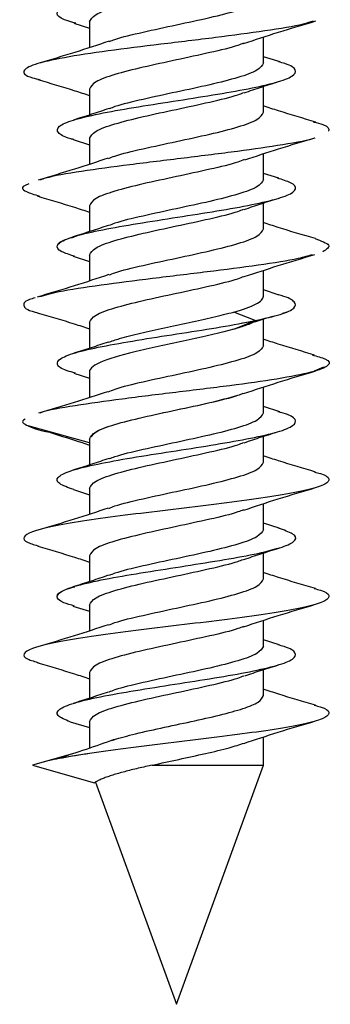
# Model space of a CAD drawing. Units: inches. Extents: x 0.3 to 16.7, y 0.1 to 10.9.
# Drawn here: x 6.7 to 6.8, y 3.2 to 3.4 of the extents above; entities that cross this region are included whole.
import ezdxf

# ---------------------------------------------------------------- set-up
doc = ezdxf.new("R2010")
doc.units = ezdxf.units.IN
doc.header["$MEASUREMENT"] = 0

msp = doc.modelspace()

# ---------------------------------------------------------------- linework, layer by layer
at = {"color": 7, "linetype": 'Continuous', "lineweight": 25}
for p, q in [((6.72164159, 3.37894609), (6.72514541, 3.37783747)), ((6.72514541, 3.37924396), (6.72514541, 3.37341245)), ((6.76451549, 3.36995819), (6.76451549, 3.37578839)), ((6.76827355, 3.37017729), (6.76451549, 3.37136425)), ((6.76451549, 3.3587916), (6.76451549, 3.36464844)), ((6.72514541, 3.36403259), (6.72514541, 3.35817584)), ((6.72146645, 3.35262212), (6.72514541, 3.3514597)), ((6.72514541, 3.35286601), (6.72514541, 3.34703377)), ((6.76451549, 3.34358023), (6.76451549, 3.34941152)), ((6.76803199, 3.34387424), (6.76451549, 3.34498671)), ((6.72514541, 3.33765464), (6.72514541, 3.33179726)), ((6.76451549, 3.33241365), (6.76451549, 3.33827053)), ((6.72514541, 3.32648806), (6.72514541, 3.3206579)), ((6.72143916, 3.32625269), (6.72514541, 3.32508153)), ((6.76451549, 3.31720228), (6.76451549, 3.3230343)), ((6.76810389, 3.31747423), (6.76451549, 3.31860885)), ((6.76261747, 3.3116798), (6.75781368, 3.3136314)), ((6.76892431, 3.31337361), (6.76992297, 3.31367557)), ((6.72514541, 3.31127669), (6.72514541, 3.30541967)), ((6.75781368, 3.3097282), (6.76261747, 3.3116798)), ((6.75919182, 3.31105076), (6.76261747, 3.3116798)), ((6.76451549, 3.3060357), (6.76451549, 3.31203028)), ((6.72160696, 3.29982281), (6.72514541, 3.29870357)), ((6.72514541, 3.30011011), (6.72514541, 3.29427639)), ((6.77809373, 3.30112851), (6.77596468, 3.30028079)), ((6.76451549, 3.29082433), (6.76451549, 3.29665512)), ((6.76825611, 3.29104892), (6.76451549, 3.29223068)), ((6.72514541, 3.28405956), (6.71126763, 3.28788372)), ((6.72514541, 3.28489874), (6.72514541, 3.27904194)), ((6.76451549, 3.27965775), (6.76451549, 3.28551461)), ((6.72151871, 3.27347203), (6.72514541, 3.2723259)), ((6.72514541, 3.27373215), (6.72514541, 3.26790041)), ((6.76451549, 3.26444637), (6.76451549, 3.27027704)), ((6.76808791, 3.26472324), (6.76451549, 3.26585276)), ((6.76451549, 3.25935768), (6.76769784, 3.26022872)), ((6.72514541, 3.25852078), (6.72514541, 3.25266381)), ((6.76451549, 3.25327979), (6.76451549, 3.25913668)), ((6.7213746, 3.24713911), (6.72514541, 3.245948)), ((6.72514541, 3.2473542), (6.72514541, 3.24152252)), ((6.76451549, 3.23806842), (6.76451549, 3.24389928)), ((6.76809242, 3.2383439), (6.76451549, 3.23947499)), ((6.72514541, 3.23214283), (6.72514541, 3.22628568)), ((6.76451549, 3.22690184), (6.76451549, 3.23275885)), ((6.72077085, 3.22095998), (6.72514541, 3.2196461)), ((6.72514541, 3.22097625), (6.72514541, 3.21499817)), ((6.76451549, 3.21116559), (6.76451549, 3.21752109)), ((6.72130883, 3.21372925), (6.71228834, 3.21116559)), ((6.71228834, 3.21116559), (6.72627125, 3.2071916)), ((6.73930804, 3.21116559), (6.76451549, 3.21116559)), ((6.74483045, 3.15708139), (6.76451549, 3.21116559)), ((6.72654575, 3.20731817), (6.74483045, 3.15708139))]:
    msp.add_line(p, q, dxfattribs=at)
for points, knots in [([(6.72205275, 3.37892021), (6.72112364, 3.37918669), (6.71854713, 3.37992568), (6.71742439, 3.38113716), (6.71875175, 3.38255466), (6.72314567, 3.38397215), (6.72995575, 3.38538965), (6.73845438, 3.38680715), (6.74767036, 3.38822464), (6.75656752, 3.38964214), (6.76413443, 3.39105964), (6.76953886, 3.39247714), (6.77208821, 3.39389463), (6.7718112, 3.39526408), (6.7692581, 3.39616103), (6.76804993, 3.39658548)], [0, 0, 0, 0, 0.045255686, 0.125497725, 0.205739761, 0.285981801, 0.366223835, 0.446465875, 0.52670791, 0.606949949, 0.687191986, 0.767434024, 0.847676063, 0.927918098, 1, 1, 1, 1]), ([(6.72514541, 3.37924396), (6.72544112, 3.37979351), (6.72603253, 3.38089259), (6.73058752, 3.38254121), (6.73708351, 3.38418983), (6.74486231, 3.38583845), (6.75244995, 3.38748708), (6.75791882, 3.38876244), (6.75968881, 3.38948826), (6.76011869, 3.38966454)], [0, 0, 0, 0, 0.158208363, 0.316416727, 0.47462509, 0.632833454, 0.791041817, 0.949250181, 1, 1, 1, 1]), ([(6.72966023, 3.37479458), (6.73005459, 3.37495566), (6.73179437, 3.37566628), (6.73721586, 3.37692645), (6.74479727, 3.37857507), (6.75257774, 3.38022369), (6.75907328, 3.38187231), (6.76362839, 3.38352093), (6.76421979, 3.38462002), (6.76451549, 3.38516956)], [0, 0, 0, 0, 0.046577837, 0.2054815308, 0.3643852247, 0.5232889185, 0.6821926123, 0.8410963062, 1, 1, 1, 1]), ([(6.7757808, 3.37941549), (6.77509808, 3.37918115), (6.77294524, 3.3784422), (6.76514694, 3.37719866), (6.753873, 3.37568484), (6.74121438, 3.37417103), (6.72907506, 3.37265722), (6.71896707, 3.37114341), (6.71211197, 3.36962959), (6.70975497, 3.36811578), (6.71057068, 3.36696044), (6.71336582, 3.3663097), (6.71399351, 3.36616357)], [0, 0, 0, 0, 0.0530504805, 0.1672839148, 0.2815173534, 0.3957507838, 0.5099842038, 0.6242176237, 0.7384510541, 0.8526844927, 0.966917927, 1, 1, 1, 1]), ([(6.76003087, 3.37433051), (6.76263521, 3.37519293), (6.76797078, 3.37695978), (6.77354327, 3.37860488), (6.77639578, 3.379447)], [0, 0, 0, 0, 0.488108621, 1, 1, 1, 1]), ([(6.72960498, 3.37486325), (6.7270356, 3.37401155), (6.72178243, 3.37227022), (6.71625815, 3.37063911), (6.71343584, 3.36980579)], [0, 0, 0, 0, 0.489108276, 1, 1, 1, 1]), ([(6.75999, 3.37440345), (6.75959885, 3.37424374), (6.7578618, 3.37353449), (6.75244458, 3.3722757), (6.74486375, 3.37062708), (6.73708312, 3.36897846), (6.73058763, 3.36732984), (6.7260325, 3.36568122), (6.72544111, 3.36458213), (6.72514541, 3.36403259)], [0, 0, 0, 0, 0.046198915, 0.205165763, 0.36413261, 0.523099458, 0.682066305, 0.841033153, 1, 1, 1, 1]), ([(6.72165042, 3.35260805), (6.72141308, 3.35266777), (6.71929787, 3.35319999), (6.71779262, 3.35420471), (6.7178062, 3.35562221), (6.72111693, 3.35703971), (6.7270398, 3.3584572), (6.73498921, 3.3598747), (6.74404551, 3.3612922), (6.75319072, 3.3627097), (6.76139519, 3.36412719), (6.76771539, 3.36554469), (6.7715027, 3.36696219), (6.77208613, 3.36837968), (6.77073108, 3.36945982), (6.7684391, 3.37006746), (6.76792936, 3.37020259)], [0, 0, 0, 0, 0.010182769, 0.090747374, 0.171311976, 0.25187658, 0.332441185, 0.413005787, 0.493570392, 0.574134992, 0.654699598, 0.735264199, 0.815828803, 0.896393407, 0.97695801, 1, 1, 1, 1]), ([(6.76451549, 3.36995819), (6.76421979, 3.36940864), (6.7636284, 3.36830956), (6.75907324, 3.36666094), (6.75257788, 3.36501232), (6.74479676, 3.3633637), (6.73721777, 3.36171508), (6.73181396, 3.36046062), (6.73008551, 3.3597557), (6.72970453, 3.35960033)], [0, 0, 0, 0, 0.159166293, 0.318332586, 0.47749888, 0.636665173, 0.795831466, 0.954997759, 1, 1, 1, 1]), ([(6.71349355, 3.36619057), (6.71630818, 3.36536554), (6.72027986, 3.36420135), (6.72404773, 3.36296216), (6.72514541, 3.36260114)], [0, 0, 0, 0, 0.7086726256, 1, 1, 1, 1]), ([(6.76013286, 3.36319864), (6.76143997, 3.36363865), (6.76409185, 3.36453135), (6.76683419, 3.36538679), (6.76822483, 3.36582059)], [0, 0, 0, 0, 0.4928978296, 1, 1, 1, 1]), ([(6.72514541, 3.35286601), (6.72544111, 3.35341555), (6.72603251, 3.35451463), (6.73058762, 3.35616326), (6.73708315, 3.35781188), (6.74486364, 3.3594605), (6.75244499, 3.36110912), (6.75786604, 3.36236915), (6.75960554, 3.36307963), (6.75999958, 3.36324057)], [0, 0, 0, 0, 0.158910124, 0.317820248, 0.476730371, 0.635640495, 0.794550619, 0.953460743, 1, 1, 1, 1]), ([(6.77640987, 3.35656194), (6.77355651, 3.35739816), (6.76951739, 3.3585819), (6.76565064, 3.35985215), (6.76451549, 3.36022506)], [0, 0, 0, 0, 0.706431579, 1, 1, 1, 1]), ([(6.72957605, 3.35964189), (6.72827362, 3.35920297), (6.72563179, 3.35831268), (6.72289572, 3.357459), (6.72150854, 3.35702618)], [0, 0, 0, 0, 0.49300423, 1, 1, 1, 1]), ([(6.72946711, 3.34834202), (6.72991947, 3.34852797), (6.7317087, 3.34926346), (6.73720793, 3.35054849), (6.7447994, 3.35219712), (6.75257717, 3.35384574), (6.75907343, 3.35549436), (6.76362835, 3.35714298), (6.76421977, 3.35824206), (6.76451549, 3.3587916)], [0, 0, 0, 0, 0.0533854616, 0.2111545513, 0.368923641, 0.5266927308, 0.6844618205, 0.8422309103, 1, 1, 1, 1]), ([(6.77582462, 3.35659372), (6.77661859, 3.35639758), (6.77945508, 3.35569683), (6.77933151, 3.35499607), (6.77924252, 3.35449147)], [0, 0, 0, 0, 0.2799103368, 1, 1, 1, 1]), ([(6.77617645, 3.3530218), (6.77614627, 3.35300709), (6.77508133, 3.35248777), (6.769123, 3.35146384), (6.7590136, 3.34995003), (6.74661191, 3.34843622), (6.73402908, 3.34692241), (6.72311158, 3.34540859), (6.71607826, 3.34426081), (6.71438974, 3.34361762), (6.71402593, 3.34347904)], [0, 0, 0, 0, 0.004626098, 0.163260699, 0.32189529, 0.480529865, 0.639164441, 0.797799032, 0.956433633, 1, 1, 1, 1]), ([(6.76027851, 3.3480376), (6.76281923, 3.34887648), (6.76800136, 3.35058747), (6.77346173, 3.35220153), (6.77624497, 3.35302424)], [0, 0, 0, 0, 0.490284606, 1, 1, 1, 1]), ([(6.72937027, 3.34840438), (6.7268538, 3.34757307), (6.72172831, 3.34587989), (6.71630554, 3.34427601), (6.71354521, 3.34345959)], [0, 0, 0, 0, 0.4909732516, 1, 1, 1, 1]), ([(6.76018958, 3.34810261), (6.75973848, 3.34791719), (6.75795032, 3.34718224), (6.7524528, 3.34589775), (6.74486154, 3.34424913), (6.73708371, 3.34260051), (6.73058747, 3.34095189), (6.72603254, 3.33930326), (6.72544112, 3.33820418), (6.72514541, 3.33765464)], [0, 0, 0, 0, 0.0532382997, 0.2110319165, 0.3688255332, 0.5266191499, 0.6844127666, 0.8422063833, 1, 1, 1, 1]), ([(6.7114374, 3.34257924), (6.71123835, 3.34251315), (6.70951953, 3.34194246), (6.70996168, 3.34103217), (6.71271908, 3.34018797), (6.71382829, 3.33984838)], [0, 0, 0, 0, 0.072603127, 0.6269382859, 1, 1, 1, 1]), ([(6.7217737, 3.32623144), (6.72068714, 3.32657838), (6.7181208, 3.32739782), (6.71745089, 3.32868976), (6.71946928, 3.33010726), (6.72444228, 3.33152476), (6.73169331, 3.33294225), (6.74043448, 3.33435975), (6.74966985, 3.33577725), (6.75836097, 3.33719475), (6.76551743, 3.33861224), (6.77036238, 3.34002974), (6.77223257, 3.34144724), (6.77143083, 3.34273494), (6.76880498, 3.34355014), (6.7677011, 3.34389284)], [0, 0, 0, 0, 0.058932274, 0.139191902, 0.219451525, 0.299711152, 0.379970776, 0.460230403, 0.54049003, 0.620749654, 0.701009282, 0.781268904, 0.861528532, 0.941788155, 1, 1, 1, 1]), ([(6.76451549, 3.34358023), (6.76421978, 3.34303069), (6.76362836, 3.34193161), (6.75907337, 3.34028299), (6.75257739, 3.33863437), (6.74479857, 3.33698574), (6.737211, 3.33533712), (6.73174269, 3.33406194), (6.72997306, 3.3333363), (6.72954361, 3.3331602)], [0, 0, 0, 0, 0.158216586, 0.316433172, 0.474649758, 0.632866343, 0.791082929, 0.949299515, 1, 1, 1, 1]), ([(6.71328356, 3.33987453), (6.71614704, 3.33903593), (6.72017491, 3.33785632), (6.72403075, 3.33658824), (6.72514541, 3.33622166)], [0, 0, 0, 0, 0.710916937, 1, 1, 1, 1]), ([(6.76015291, 3.33682751), (6.76142818, 3.33725712), (6.76401024, 3.33812696), (6.76669547, 3.33896551), (6.76805447, 3.33938991)], [0, 0, 0, 0, 0.4938959942, 1, 1, 1, 1]), ([(6.72514541, 3.32648806), (6.72544111, 3.3270376), (6.72603251, 3.32813668), (6.73058761, 3.3297853), (6.73708317, 3.33143393), (6.74486354, 3.33308255), (6.75244534, 3.33473117), (6.75786975, 3.33599227), (6.75961139, 3.33670383), (6.76000796, 3.33686585)], [0, 0, 0, 0, 0.158860537, 0.317721073, 0.47658161, 0.635442147, 0.794302683, 0.95316322, 1, 1, 1, 1]), ([(6.72939095, 3.33320045), (6.72809451, 3.33276509), (6.72546667, 3.33188265), (6.72274805, 3.33103471), (6.72137067, 3.3306051)], [0, 0, 0, 0, 0.493352655, 1, 1, 1, 1]), ([(6.77629097, 3.33021947), (6.77344228, 3.33105375), (6.76943785, 3.33222651), (6.76561797, 3.33348319), (6.76451549, 3.33384588)], [0, 0, 0, 0, 0.711384266, 1, 1, 1, 1]), ([(6.72959605, 3.32201388), (6.73000976, 3.32218323), (6.73176596, 3.32290211), (6.73721316, 3.32417054), (6.74479799, 3.32581916), (6.75257755, 3.32746778), (6.75907333, 3.32911641), (6.76362837, 3.33076503), (6.76421978, 3.33186411), (6.76451549, 3.33241365)], [0, 0, 0, 0, 0.0488508563, 0.2073757136, 0.3659005709, 0.5244254282, 0.6829502854, 0.8414751427, 1, 1, 1, 1]), ([(6.7217737, 3.32623144), (6.7206815, 3.32657838), (6.71810185, 3.32739782), (6.71755972, 3.32868976), (6.71874977, 3.32981016), (6.72112333, 3.33045805), (6.72176589, 3.33063345)], [0, 0, 0, 0, 0.236443316, 0.558454519, 0.880465702, 1, 1, 1, 1]), ([(6.77621554, 3.33022244), (6.77757789, 3.32973385), (6.78034724, 3.32874065), (6.77875997, 3.32774745), (6.77795354, 3.32724285)], [0, 0, 0, 0, 0.491940507, 1, 1, 1, 1]), ([(6.77552955, 3.32658228), (6.77459627, 3.32629787), (6.77200716, 3.32550885), (6.76358313, 3.32421522), (6.75201212, 3.32270141), (6.73929727, 3.3211876), (6.72747573, 3.31967378), (6.71823511, 3.31828819), (6.71509019, 3.31740721), (6.71374659, 3.31703083)], [0, 0, 0, 0, 0.08933189, 0.247822116, 0.406312342, 0.564802582, 0.723292834, 0.88178308, 1, 1, 1, 1]), ([(6.76018947, 3.32162871), (6.76272194, 3.32246688), (6.7678865, 3.3241762), (6.77334402, 3.32578937), (6.77612541, 3.32661151)], [0, 0, 0, 0, 0.4903558995, 1, 1, 1, 1]), ([(6.72953813, 3.32208444), (6.72695072, 3.32122868), (6.72165661, 3.31947769), (6.71611573, 3.31784124), (6.71328285, 3.31700457)], [0, 0, 0, 0, 0.488732729, 1, 1, 1, 1]), ([(6.72514541, 3.31127669), (6.72544111, 3.31182623), (6.72603253, 3.31292531), (6.73058753, 3.31457393), (6.73708347, 3.31622255), (6.74486242, 3.31787118), (6.75244952, 3.3195198), (6.7579141, 3.32079379), (6.75968136, 3.32151824), (6.76010804, 3.32169315)], [0, 0, 0, 0, 0.158270852, 0.316541705, 0.474812557, 0.63308341, 0.791354262, 0.949625115, 1, 1, 1, 1]), ([(6.72514541, 3.31127669), (6.72544111, 3.31182623), (6.72603253, 3.31292531), (6.73058753, 3.31457393), (6.73708347, 3.31622255), (6.74486242, 3.31787118), (6.75244952, 3.3195198), (6.7579141, 3.32079379), (6.75968136, 3.32151824), (6.76010804, 3.32169315)], [0, 0, 0, 0, 0.158270852, 0.316541705, 0.474812557, 0.63308341, 0.791354262, 0.949625115, 1, 1, 1, 1]), ([(6.71285328, 3.31680812), (6.71262987, 3.31675413), (6.71031833, 3.31619554), (6.7101103, 3.31513235), (6.71081691, 3.31407314), (6.7133249, 3.31351853), (6.71355101, 3.31346853)], [0, 0, 0, 0, 0.048497797, 0.501790787, 0.955083808, 1, 1, 1, 1]), ([(6.75781368, 3.3136314), (6.75991128, 3.31422654), (6.76161057, 3.31482169), (6.76391329, 3.31601198), (6.76451549, 3.31660713), (6.76451549, 3.31720228)], [0, 0, 0, 0, 0.5, 0.5, 1, 1, 1, 1]), ([(6.76261747, 3.3116798), (6.76469821, 3.3121523), (6.76885969, 3.31309729), (6.7719138, 3.31451479), (6.7717993, 3.31593229), (6.77023099, 3.31692269), (6.76814073, 3.3174406), (6.76795747, 3.31748601)], [0, 0, 0, 0, 0.244134701, 0.488269394, 0.732404098, 0.976538786, 1, 1, 1, 1]), ([(6.71333533, 3.31348113), (6.71614964, 3.31265541), (6.72016918, 3.31147608), (6.72399751, 3.31022041), (6.72514541, 3.30984391)], [0, 0, 0, 0, 0.700158689, 1, 1, 1, 1]), ([(6.7293991, 3.30678046), (6.73021138, 3.30706034), (6.73218675, 3.30774097), (6.73662464, 3.30882235), (6.74206299, 3.31002461), (6.74775179, 3.31122687), (6.75326647, 3.31242913), (6.75629794, 3.31323064), (6.75781368, 3.3136314)], [0, 0, 0, 0, 0.122556384, 0.298045107, 0.473533831, 0.649022554, 0.824511277, 1, 1, 1, 1]), ([(6.7220049, 3.29979491), (6.72132716, 3.29997655), (6.71888635, 3.30063068), (6.7175201, 3.30175732), (6.71827733, 3.30317481), (6.72219664, 3.30459231), (6.72862549, 3.30600981), (6.73690633, 3.30742731), (6.74604023, 3.3088448), (6.75518257, 3.3102623), (6.76013917, 3.3112073), (6.76261747, 3.3116798)], [0, 0, 0, 0, 0.045848719, 0.165117629, 0.284386541, 0.403655448, 0.522924361, 0.642193267, 0.76146218, 0.880731088, 1, 1, 1, 1]), ([(6.76261437, 3.31145144), (6.76201081, 3.3111746), (6.76075849, 3.31060019), (6.75881862, 3.31002577), (6.75781368, 3.3097282)], [0, 0, 0, 0, 0.4819532435, 1, 1, 1, 1]), ([(6.76259993, 3.31143959), (6.76380078, 3.31181327), (6.76510881, 3.31222029), (6.7664441, 3.31262371), (6.7665535, 3.31265676)], [0, 0, 0, 0, 0.918069868, 1, 1, 1, 1]), ([(6.75781368, 3.3097282), (6.75498876, 3.30892669), (6.75144021, 3.30812518), (6.74400534, 3.30652217), (6.74013215, 3.30572066), (6.73328527, 3.30411764), (6.73032367, 3.30331614), (6.72625014, 3.30171312), (6.72514541, 3.30091161), (6.72514541, 3.30011011)], [0, 0, 0, 0, 0.25, 0.25, 0.5, 0.5, 0.75, 0.75, 1, 1, 1, 1]), ([(6.72937006, 3.30681537), (6.7281133, 3.3063931), (6.7255723, 3.30553933), (6.72292629, 3.30471281), (6.72158897, 3.30429508)], [0, 0, 0, 0, 0.4945922123, 1, 1, 1, 1]), ([(6.77609979, 3.30389723), (6.77332742, 3.30471135), (6.76937196, 3.3058729), (6.76563363, 3.30709988), (6.76451549, 3.30746687)], [0, 0, 0, 0, 0.700897694, 1, 1, 1, 1]), ([(6.76451549, 3.3060357), (6.76421977, 3.30548616), (6.76362832, 3.30438708), (6.75907353, 3.30273845), (6.75257678, 3.30108983), (6.74480087, 3.29944121), (6.73720242, 3.29779259), (6.73164493, 3.29648913), (6.729819, 3.29573521), (6.72932401, 3.29553082)], [0, 0, 0, 0, 0.156938782, 0.313877564, 0.470816347, 0.627755129, 0.784693911, 0.941632693, 1, 1, 1, 1]), ([(6.76451549, 3.3060357), (6.76421977, 3.30548616), (6.76362832, 3.30438708), (6.75907353, 3.30273845), (6.75257678, 3.30108983), (6.74480087, 3.29944121), (6.73720242, 3.29779259), (6.73164493, 3.29648913), (6.729819, 3.29573521), (6.72932401, 3.29553082)], [0, 0, 0, 0, 0.1569387822, 0.3138775643, 0.4708163465, 0.6277551287, 0.7846939109, 0.941632693, 1, 1, 1, 1]), ([(6.77551801, 3.30392278), (6.77663106, 3.30362247), (6.77961432, 3.30281756), (6.77968423, 3.30150803), (6.77594097, 3.29999422), (6.76802172, 3.29848041), (6.75715889, 3.2969666), (6.7447277, 3.29545279), (6.73220109, 3.29393897), (6.7217161, 3.29242516), (6.71533139, 3.2913598), (6.71402155, 3.29079904), (6.71389038, 3.29074289)], [0, 0, 0, 0, 0.068356881, 0.183214584, 0.298072277, 0.412929969, 0.527787672, 0.642645384, 0.757503091, 0.872360786, 0.987218477, 1, 1, 1, 1]), ([(6.75998871, 3.29518222), (6.76258952, 3.29604445), (6.7679179, 3.29781094), (6.77349103, 3.29945567), (6.77634389, 3.3002976)], [0, 0, 0, 0, 0.488106274, 1, 1, 1, 1]), ([(6.72919985, 3.2955885), (6.72672561, 3.29477367), (6.72170103, 3.29311895), (6.7163643, 3.29153776), (6.71365551, 3.29073519)], [0, 0, 0, 0, 0.492426873, 1, 1, 1, 1]), ([(6.72514541, 3.28489874), (6.7254411, 3.28544828), (6.7260325, 3.28654736), (6.73058766, 3.28819598), (6.737083, 3.2898446), (6.74486419, 3.29149322), (6.75244292, 3.29314185), (6.7578449, 3.29439571), (6.75957217, 3.29510003), (6.75995175, 3.29525481)], [0, 0, 0, 0, 0.159193678, 0.318387356, 0.477581034, 0.636774713, 0.795968391, 0.955162069, 1, 1, 1, 1]), ([(6.72557317, 3.28536937), (6.72580743, 3.28576203), (6.72636955, 3.28670424), (6.73061311, 3.28819598), (6.73709039, 3.2898446), (6.74480917, 3.29149322), (6.75265562, 3.29314185), (6.75671845, 3.29424093), (6.75874987, 3.29479047)], [0, 0, 0, 0, 0.125037157, 0.300029726, 0.475022294, 0.650014863, 0.825007431, 1, 1, 1, 1]), ([(6.72158741, 3.27346864), (6.72033775, 3.27392072), (6.71778197, 3.27484529), (6.71762338, 3.27624237), (6.72032419, 3.27765986), (6.72584882, 3.27907736), (6.7335018, 3.28049486), (6.74243832, 3.28191236), (6.75164314, 3.28332985), (6.76008169, 3.28474735), (6.76678758, 3.28616485), (6.77105256, 3.28758234), (6.7722123, 3.28899984), (6.77106572, 3.2901653), (6.76861244, 3.29085825), (6.76783195, 3.29107871)], [0, 0, 0, 0, 0.0770142597, 0.1575078267, 0.2380013922, 0.3184949576, 0.3989885246, 0.4794820877, 0.5599756552, 0.6404692177, 0.720962785, 0.8014563491, 0.8819499156, 0.9624434821, 1, 1, 1, 1]), ([(6.72971031, 3.2804687), (6.73008954, 3.28062333), (6.73181651, 3.2813275), (6.73721802, 3.28258122), (6.74479669, 3.28422984), (6.7525779, 3.28587846), (6.75907323, 3.28752708), (6.7636284, 3.28917571), (6.76421979, 3.29027479), (6.76451549, 3.29082433)], [0, 0, 0, 0, 0.04479627, 0.203996891, 0.363197513, 0.522398135, 0.681598757, 0.840799378, 1, 1, 1, 1]), ([(6.71062596, 3.28941477), (6.71061175, 3.28940902), (6.709349, 3.28889868), (6.71031374, 3.28838833), (6.71126763, 3.28788372)], [0, 0, 0, 0, 0.011254982, 1, 1, 1, 1]), ([(6.71126763, 3.28788372), (6.71216295, 3.28748415), (6.71331471, 3.28697013), (6.71602563, 3.28645611), (6.71662922, 3.28634166)], [0, 0, 0, 0, 0.777348801, 1, 1, 1, 1]), ([(6.71635472, 3.2863513), (6.71878969, 3.2856021), (6.7218202, 3.28466966), (6.72459928, 3.28372006), (6.72514541, 3.28353345)], [0, 0, 0, 0, 0.803486767, 1, 1, 1, 1]), ([(6.76013649, 3.28406606), (6.76144469, 3.28450637), (6.76409893, 3.28539975), (6.76684298, 3.2862557), (6.76823457, 3.28668978)], [0, 0, 0, 0, 0.492869761, 1, 1, 1, 1]), ([(6.72514541, 3.27373215), (6.72544111, 3.27428169), (6.72603251, 3.27538078), (6.73058762, 3.2770294), (6.73708316, 3.27867802), (6.7448636, 3.28032664), (6.75244514, 3.28197526), (6.75786762, 3.28323575), (6.75960803, 3.28394669), (6.76000315, 3.28410809)], [0, 0, 0, 0, 0.158888997, 0.317777994, 0.476666991, 0.635555988, 0.794444986, 0.953333983, 1, 1, 1, 1]), ([(6.72957994, 3.28050937), (6.72828573, 3.28007304), (6.7256619, 3.27918844), (6.72294007, 3.27833894), (6.72156078, 3.27790846)], [0, 0, 0, 0, 0.493252003, 1, 1, 1, 1]), ([(6.72952454, 3.26923034), (6.72995971, 3.2694089), (6.73173423, 3.270137), (6.73721022, 3.27141464), (6.74479878, 3.27306326), (6.75257734, 3.27471188), (6.75907338, 3.2763605), (6.76362836, 3.27800912), (6.76421978, 3.2791082), (6.76451549, 3.27965775)], [0, 0, 0, 0, 0.051371224, 0.20947602, 0.367580816, 0.525685612, 0.683790408, 0.841895204, 1, 1, 1, 1]), ([(6.77633578, 3.27745027), (6.7735156, 3.2782771), (6.76949717, 3.27945523), (6.76565976, 3.28071475), (6.76451549, 3.28109032)], [0, 0, 0, 0, 0.701811783, 1, 1, 1, 1]), ([(6.77600634, 3.27746802), (6.77650363, 3.27734376), (6.7786, 3.27681992), (6.7796603, 3.27589652), (6.77888879, 3.27469779), (6.77517915, 3.27349907), (6.76906026, 3.27230035), (6.76096636, 3.27110163), (6.75156933, 3.26990291), (6.74162555, 3.26870419), (6.73194202, 3.26750547), (6.7233003, 3.26630675), (6.71640871, 3.26510803), (6.71179373, 3.26390931), (6.70994685, 3.26271059), (6.71051508, 3.26163148), (6.71283351, 3.26095195), (6.71378867, 3.260672)], [0, 0, 0, 0, 0.02219488, 0.093564212, 0.164933539, 0.236302864, 0.307672189, 0.379041517, 0.450410849, 0.521780184, 0.593149519, 0.664518851, 0.735888178, 0.807257503, 0.878626828, 0.949996156, 1, 1, 1, 1]), ([(6.7600718, 3.26883261), (6.76265704, 3.26968866), (6.76794701, 3.2714403), (6.7734906, 3.27307713), (6.776325, 3.27391403)], [0, 0, 0, 0, 0.488708137, 1, 1, 1, 1]), ([(6.72936111, 3.26926786), (6.72683047, 3.26843198), (6.72166744, 3.26672662), (6.71622833, 3.26511919), (6.71345519, 3.26429963)], [0, 0, 0, 0, 0.490147842, 1, 1, 1, 1]), ([(6.76001974, 3.26890313), (6.75961962, 3.26873959), (6.75787496, 3.26802651), (6.75244584, 3.26676389), (6.74486341, 3.26511527), (6.73708321, 3.26346665), (6.7305876, 3.26181803), (6.72603251, 3.2601694), (6.72544111, 3.25907032), (6.72514541, 3.25852078)], [0, 0, 0, 0, 0.047254429, 0.206045357, 0.364836286, 0.523627214, 0.682418143, 0.841209071, 1, 1, 1, 1]), ([(6.72179675, 3.24711047), (6.72091015, 3.24737112), (6.71841637, 3.24810427), (6.71742422, 3.24930992), (6.71888419, 3.25072742), (6.72339968, 3.25214492), (6.73030159, 3.25356241), (6.73885329, 3.25497991), (6.74807719, 3.25639741), (6.7569364, 3.2578149), (6.76442354, 3.2592324), (6.76971617, 3.2606499), (6.77213134, 3.2620674), (6.7717311, 3.26342816), (6.76913015, 3.26431643), (6.76791273, 3.2647322)], [0, 0, 0, 0, 0.0443745235, 0.1248148274, 0.2052551363, 0.2856954409, 0.3661357494, 0.4465760563, 0.5270163632, 0.6074566717, 0.6878969762, 0.7683372851, 0.8487775891, 0.9292178979, 1, 1, 1, 1]), ([(6.76451549, 3.26444637), (6.76421978, 3.26389683), (6.76362838, 3.26279775), (6.7590733, 3.26114913), (6.75257765, 3.25950051), (6.74479761, 3.25785189), (6.73721459, 3.25620326), (6.73178116, 3.25493926), (6.73003374, 3.25422479), (6.72963036, 3.25405986)], [0, 0, 0, 0, 0.158727172, 0.317454344, 0.476181516, 0.634908689, 0.793635861, 0.952363033, 1, 1, 1, 1]), ([(6.71346881, 3.26068595), (6.7162645, 3.25986563), (6.72024593, 3.2586974), (6.7240211, 3.25745805), (6.72514541, 3.25708895)], [0, 0, 0, 0, 0.702182701, 1, 1, 1, 1]), ([(6.76006183, 3.25766268), (6.7613506, 3.25809745), (6.76396261, 3.25897863), (6.76667554, 3.25982558), (6.76804991, 3.26025465)], [0, 0, 0, 0, 0.493398545, 1, 1, 1, 1]), ([(6.72514541, 3.2473542), (6.7254411, 3.24790374), (6.72603249, 3.24900282), (6.73058768, 3.25065145), (6.73708294, 3.25230007), (6.74486441, 3.25394869), (6.75244208, 3.25559731), (6.7578364, 3.2568487), (6.75955875, 3.25755054), (6.7599325, 3.25770284)], [0, 0, 0, 0, 0.159308074, 0.318616147, 0.477924221, 0.637232294, 0.796540368, 0.955848441, 1, 1, 1, 1]), ([(6.72949221, 3.25410144), (6.72818555, 3.2536619), (6.72553485, 3.25277024), (6.72279471, 3.25191554), (6.72140531, 3.25148215)], [0, 0, 0, 0, 0.4929466881, 1, 1, 1, 1]), ([(6.72953908, 3.24285801), (6.72996989, 3.24303469), (6.73174068, 3.24376092), (6.73721081, 3.24503668), (6.74479862, 3.2466853), (6.75257738, 3.24833393), (6.75907337, 3.24998255), (6.76362836, 3.25163117), (6.76421978, 3.25273025), (6.76451549, 3.25327979)], [0, 0, 0, 0, 0.050859771, 0.209049809, 0.367239847, 0.525429885, 0.683619924, 0.841809962, 1, 1, 1, 1]), ([(6.77632069, 3.25107681), (6.77349881, 3.25190398), (6.76948513, 3.2530805), (6.76565329, 3.25433864), (6.76451549, 3.25471222)], [0, 0, 0, 0, 0.703066552, 1, 1, 1, 1]), ([(6.77599192, 3.25109456), (6.77648827, 3.25097083), (6.77858757, 3.25044753), (6.77965751, 3.24952466), (6.77890063, 3.24832594), (6.77520437, 3.24712722), (6.76909688, 3.24592849), (6.76101141, 3.24472977), (6.75161917, 3.24353105), (6.74167613, 3.24233233), (6.73198925, 3.24113361), (6.72334037, 3.23993489), (6.71643832, 3.23873617), (6.71181068, 3.23753745), (6.70994902, 3.23633873), (6.71050721, 3.23525787), (6.71282514, 3.23457659), (6.7137836, 3.23429488)], [0, 0, 0, 0, 0.022094517, 0.093448312, 0.164802107, 0.236155899, 0.307509686, 0.378863472, 0.450217257, 0.521571044, 0.592924836, 0.664278631, 0.735632427, 0.806986218, 0.878340006, 0.949693791, 1, 1, 1, 1]), ([(6.72179675, 3.24711047), (6.72090748, 3.24737112), (6.71840616, 3.24810427), (6.71750608, 3.24930992), (6.71842257, 3.25051613), (6.72093397, 3.25124983), (6.72182806, 3.25151104)], [0, 0, 0, 0, 0.177694022, 0.499810409, 0.821926815, 1, 1, 1, 1]), ([(6.76004705, 3.24244617), (6.76263275, 3.24330283), (6.76792434, 3.24505598), (6.77347137, 3.24669359), (6.77630788, 3.24753099)], [0, 0, 0, 0, 0.488644618, 1, 1, 1, 1]), ([(6.72937801, 3.24289573), (6.72684354, 3.24205838), (6.72167131, 3.24034956), (6.71622495, 3.23874017), (6.71344738, 3.2379194)], [0, 0, 0, 0, 0.4900131466, 1, 1, 1, 1]), ([(6.75999814, 3.24251683), (6.75960453, 3.24235607), (6.7578654, 3.24164578), (6.75244493, 3.24038594), (6.74486365, 3.23873732), (6.73708314, 3.2370887), (6.73058762, 3.23544007), (6.72603251, 3.23379145), (6.72544111, 3.23269237), (6.72514541, 3.23214283)], [0, 0, 0, 0, 0.046487948, 0.205406623, 0.364325299, 0.523243974, 0.682162649, 0.841081325, 1, 1, 1, 1]), ([(6.72077085, 3.22095998), (6.71966618, 3.22143248), (6.71745684, 3.22237747), (6.71796199, 3.22379497), (6.72130622, 3.22521247), (6.72735921, 3.22662997), (6.73537107, 3.22804746), (6.74445516, 3.22946496), (6.75357964, 3.23088246), (6.76172006, 3.23229995), (6.7679394, 3.23371745), (6.77160047, 3.23513495), (6.77204698, 3.23655245), (6.77059285, 3.23763048), (6.76826356, 3.23823601), (6.76775183, 3.23836904)], [0, 0, 0, 0, 0.081422964, 0.162845925, 0.244268889, 0.325691849, 0.407114813, 0.488537773, 0.569960738, 0.6513837, 0.732806663, 0.814229627, 0.895652587, 0.977075551, 1, 1, 1, 1]), ([(6.76451549, 3.23806842), (6.76421978, 3.23751888), (6.76362837, 3.2364198), (6.75907336, 3.23477118), (6.75257741, 3.23312256), (6.7447985, 3.23147393), (6.73721125, 3.22982531), (6.73174546, 3.22855093), (6.72997743, 3.22782609), (6.72954984, 3.2276508)], [0, 0, 0, 0, 0.15825317, 0.31650634, 0.474759511, 0.633012681, 0.791265851, 0.949519021, 1, 1, 1, 1]), ([(6.71346655, 3.23430865), (6.71626103, 3.2334886), (6.72024319, 3.23232001), (6.7240192, 3.23108065), (6.72514541, 3.230711)], [0, 0, 0, 0, 0.70174768, 1, 1, 1, 1]), ([(6.76028114, 3.23135982), (6.76154137, 3.23178331), (6.76408998, 3.23263975), (6.76674282, 3.23346828), (6.76808389, 3.23388712)], [0, 0, 0, 0, 0.4944795769, 1, 1, 1, 1]), ([(6.72514541, 3.22097625), (6.72544112, 3.22152579), (6.72603253, 3.22262487), (6.73058753, 3.22427349), (6.7370835, 3.22592211), (6.74486232, 3.22757074), (6.75244989, 3.22921936), (6.75791812, 3.23049452), (6.75968771, 3.23122014), (6.76011711, 3.23139621)], [0, 0, 0, 0, 0.158217619, 0.316435237, 0.474652856, 0.632870474, 0.791088093, 0.949305712, 1, 1, 1, 1]), ([(6.72939365, 3.22768964), (6.72811106, 3.22725874), (6.72551355, 3.22638609), (6.72281927, 3.22554543), (6.72145535, 3.22511987)], [0, 0, 0, 0, 0.493776037, 1, 1, 1, 1]), ([(6.73013113, 3.21674558), (6.73162709, 3.21719044), (6.73477113, 3.21812539), (6.74125469, 3.21955043), (6.74821882, 3.22102071), (6.75482572, 3.22249099), (6.76016197, 3.22396128), (6.76381147, 3.22543156), (6.76428082, 3.22641175), (6.76451549, 3.22690184)], [0, 0, 0, 0, 0.131403511, 0.276169593, 0.420935674, 0.565701756, 0.710467837, 0.855233919, 1, 1, 1, 1]), ([(6.77633398, 3.2246949), (6.77351601, 3.22552115), (6.76949779, 3.22669932), (6.76566141, 3.22795834), (6.76451549, 3.22833441)], [0, 0, 0, 0, 0.701299974, 1, 1, 1, 1]), ([(6.77601074, 3.22471233), (6.77649392, 3.22459206), (6.77858234, 3.22407222), (6.77965318, 3.2231528), (6.77891278, 3.22195408), (6.77522943, 3.22075536), (6.76913344, 3.21955664), (6.7610566, 3.21835792), (6.75166836, 3.2171592), (6.7417291, 3.21596047), (6.73202765, 3.21476175), (6.72341356, 3.21356303), (6.71634456, 3.21236431), (6.71364041, 3.21156516), (6.71228834, 3.21116559)], [0, 0, 0, 0, 0.026634565, 0.115122329, 0.203610097, 0.29209787, 0.380585643, 0.469073411, 0.557561175, 0.646048935, 0.734536695, 0.823024459, 0.911512227, 1, 1, 1, 1]), ([(6.76007784, 3.21607855), (6.76266152, 3.21693414), (6.76794802, 3.21868477), (6.77348935, 3.22032087), (6.77632246, 3.22115737)], [0, 0, 0, 0, 0.488730851, 1, 1, 1, 1]), ([(6.73072275, 3.21695293), (6.7286447, 3.21621084), (6.72446767, 3.2147192), (6.71987803, 3.21324979), (6.71757172, 3.21251141)], [0, 0, 0, 0, 0.497496338, 1, 1, 1, 1]), ([(6.73930804, 3.21116559), (6.74132933, 3.21160262), (6.7453719, 3.21247667), (6.75148678, 3.21378775), (6.75672643, 3.2150163), (6.75913405, 3.21580783), (6.76021236, 3.21616233)], [0, 0, 0, 0, 0.262386719, 0.524773447, 0.787160175, 1, 1, 1, 1]), ([(6.72514541, 3.21377003), (6.72464582, 3.21370103), (6.72162109, 3.21328328), (6.71949204, 3.21286553), (6.71771465, 3.21251677)], [0, 0, 0, 0, 0.165168112, 1, 1, 1, 1]), ([(6.73930804, 3.21116559), (6.73910088, 3.21111956), (6.73889471, 3.21107353), (6.73812003, 3.21089964), (6.73755895, 3.21077178), (6.73645858, 3.21051605), (6.73591929, 3.21038819), (6.73486698, 3.21013246), (6.73435397, 3.2100046), (6.73335851, 3.20974887), (6.73287605, 3.20962101), (6.73194574, 3.20936528), (6.73149787, 3.20923741), (6.73064046, 3.20898169), (6.73023092, 3.20885382), (6.72945357, 3.2085981), (6.72908577, 3.20847023), (6.72839496, 3.20821451), (6.72807197, 3.20808664), (6.72747348, 3.20783092), (6.72719798, 3.20770305), (6.7266968, 3.20744733), (6.7264711, 3.20731946), (6.72627125, 3.2071916)], [155.7931913999, 155.7931913999, 155.7931913999, 155.7931913999, 155.8260834068, 155.8260834068, 155.9174540761, 155.9174540761, 156.0088247454, 156.0088247454, 156.1001954146, 156.1001954146, 156.1915660839, 156.1915660839, 156.2829367532, 156.2829367532, 156.3743074225, 156.3743074225, 156.4656780918, 156.4656780918, 156.5570487611, 156.5570487611, 156.6484194303, 156.6484194303, 156.7397900996, 156.7397900996, 156.7397900996, 156.7397900996])]:
    msp.add_open_spline(points, degree=3, knots=knots, dxfattribs=at)

doc.saveas('drawing.dxf')
